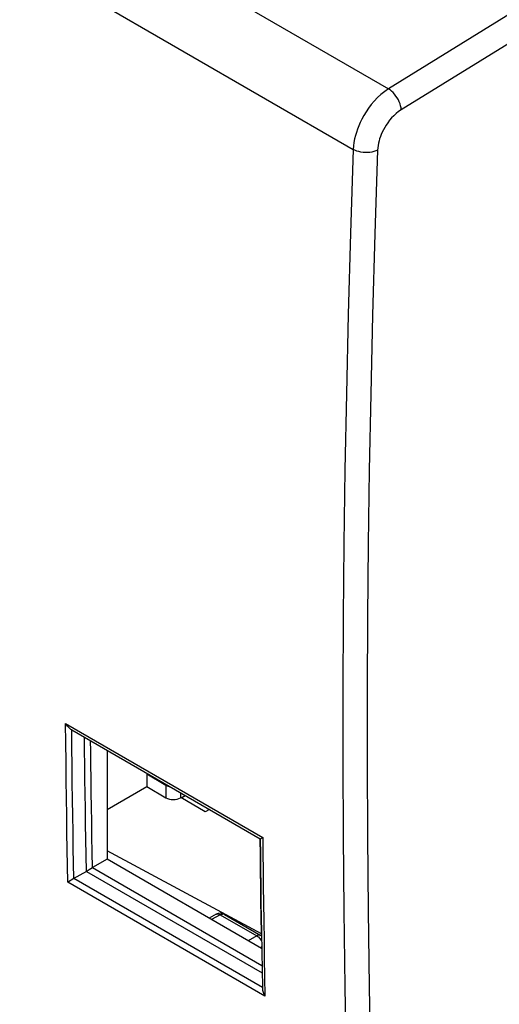
# Model space of a CAD drawing. Units: millimetres. Extents: x 88 to 194, y 35 to 154.
# Drawn here: x 164 to 178, y 60 to 89 of the extents above; entities that cross this region are included whole.
import ezdxf

# ---------------------------------------------------------------- set-up
doc = ezdxf.new("R2010")
doc.units = ezdxf.units.MM
doc.header["$LTSCALE"] = 16.335
doc.layers.get('0').update_dxf_attribs({"linetype": 'CONTINUOUS'})
for name, color, linetype in [('ASSI', 7, 'CONTINUOUS'), ('DRAFT', 7, 'CONTINUOUS'), ('RACCORDO', 7, 'CONTINUOUS')]:
    doc.layers.add(name, color=color, linetype=linetype)

msp = doc.modelspace()

# ---------------------------------------------------------------- linework, layer by layer
at = {"color": 250, "linetype": 'CONTINUOUS'}
for p, q in [((96.434, 132.094), (174.816, 86.837)), ((95.442, 130.334), (173.8, 85.091)), ((179.031, 89.438), (174.816, 86.837)), ((179.384, 88.826), (175.182, 86.232)), ((173.8, 85.091), (173.721, 82.68)), ((174.501, 85.071), (174.423, 82.663)), ((173.721, 82.68), (173.655, 80.337)), ((173.655, 80.337), (173.602, 78.061)), ((173.602, 78.061), (173.561, 75.87)), ((173.561, 75.87), (173.531, 73.745)), ((173.531, 73.745), (173.51, 71.635)), ((165.515, 68.571), (171.194, 65.292)), ((165.751, 64.107), (165.743, 64.546)), ((166.286, 64.422), (171.17, 61.602)), ((171.181, 60.975), (165.754, 64.108)), ((166.113, 64.315), (171.174, 61.393)), ((171.257, 60.728), (165.58, 64.006)), ((171.214, 63.432), (171.222, 62.863)), ((169.97, 63.066), (169.716, 62.93)), ((169.849, 63.081), (169.849, 63.081)), ((169.97, 63.066), (171.02, 62.46)), ((170.082, 63.082), (170.092, 63.077)), ((171.222, 62.863), (171.229, 62.348)), ((171.02, 62.46), (170.775, 62.319)), ((171.042, 62.471), (171.02, 62.46)), ((171.229, 62.348), (171.237, 61.82)), ((171.161, 62.134), (171.128, 62.115)), ((171.237, 61.82), (171.247, 61.28)), ((171.247, 61.28), (171.257, 60.728))]:
    msp.add_line(p, q, dxfattribs=at)
at = {"color": 7, "linetype": 'CONTINUOUS'}
for p, q in [((165.689, 68.388), (171.122, 65.251)), ((166.709, 67.798), (166.709, 64.666)), ((166.709, 64.666), (166.286, 64.422)), ((171.161, 62.095), (166.709, 64.666)), ((166.113, 64.315), (166.135, 64.329)), ((166.135, 64.329), (166.197, 64.368)), ((166.197, 64.368), (166.286, 64.422)), ((165.733, 64.096), (165.691, 64.071)), ((166.113, 64.315), (165.733, 64.096)), ((171.142, 63.431), (171.148, 62.97)), ((169.849, 63.081), (169.645, 62.971)), ((170.092, 63.077), (171.142, 62.471)), ((171.155, 62.527), (171.148, 63.015)), ((171.148, 62.97), (171.154, 62.587)), ((171.154, 62.587), (171.163, 61.993)), ((171.163, 61.993), (171.172, 61.487)), ((171.172, 61.487), (171.181, 60.972))]:
    msp.add_line(p, q, dxfattribs=at)
at = {"color": 250, "linetype": 'CONTINUOUS'}
for points in [[(174.816, 86.837), (174.705, 86.761), (174.598, 86.675), (174.498, 86.583), (174.405, 86.484), (174.318, 86.382), (174.239, 86.277), (174.168, 86.172), (174.105, 86.068), (174.048, 85.966), (174, 85.867), (173.958, 85.771), (173.921, 85.676), (173.889, 85.582), (173.862, 85.489), (173.839, 85.393), (173.82, 85.293), (173.807, 85.192), (173.8, 85.091)], [(175.182, 86.232), (175.176, 86.286), (175.165, 86.342), (175.148, 86.4), (175.126, 86.459), (175.099, 86.517), (175.067, 86.574), (175.031, 86.628), (174.992, 86.68), (174.95, 86.727), (174.906, 86.77), (174.861, 86.806), (174.816, 86.837)], [(175.182, 86.232), (175.106, 86.18), (175.035, 86.124), (174.969, 86.063), (174.906, 85.998), (174.848, 85.93), (174.795, 85.86), (174.747, 85.791), (174.705, 85.721), (174.667, 85.653), (174.634, 85.588), (174.606, 85.524), (174.582, 85.46), (174.56, 85.397), (174.542, 85.335), (174.527, 85.272), (174.515, 85.206), (174.506, 85.139), (174.501, 85.071)], [(174.501, 85.071), (174.451, 85.049), (174.397, 85.031), (174.339, 85.017), (174.277, 85.007), (174.214, 85.002), (174.149, 85.001), (174.085, 85.006), (174.021, 85.014), (173.96, 85.028), (173.902, 85.045), (173.849, 85.066), (173.8, 85.091)], [(174.423, 82.663), (174.357, 80.322), (174.302, 78.048), (174.261, 75.858), (174.231, 73.736)], [(174.231, 73.736), (174.211, 71.628), (174.2, 69.531), (174.198, 67.448), (174.207, 65.333), (174.225, 63.182), (174.254, 60.999), (174.295, 58.754), (174.351, 56.436), (174.419, 54.055), (174.501, 51.613)], [(173.51, 71.635), (173.499, 69.536), (173.498, 67.451), (173.506, 65.334), (173.524, 63.181), (173.553, 60.996), (173.594, 58.748), (173.648, 56.426), (173.717, 54.044), (173.8, 51.6)], [(165.58, 64.006), (165.571, 64.472), (165.562, 64.947), (165.554, 65.431), (165.547, 65.923), (165.539, 66.425), (165.532, 66.94), (165.526, 67.47), (165.52, 68.014), (165.515, 68.571)], [(165.743, 64.546), (165.735, 64.993), (165.728, 65.449), (165.721, 65.911), (165.714, 66.381), (165.708, 66.864), (165.701, 67.36), (165.696, 67.867), (165.69, 68.387)], [(166.049, 68.179), (166.053, 67.782), (166.057, 67.378), (166.062, 66.966), (166.068, 66.547), (166.074, 66.121), (166.08, 65.684), (166.088, 65.236), (166.095, 64.778), (166.104, 64.31)], [(166.226, 68.076), (166.229, 67.777), (166.234, 67.384), (166.239, 66.984), (166.244, 66.577), (166.25, 66.163), (166.256, 65.741), (166.263, 65.309), (166.27, 64.868), (166.278, 64.418)], [(171.122, 65.251), (171.126, 64.812), (171.131, 64.364), (171.136, 63.907), (171.142, 63.431)], [(171.194, 65.292), (171.198, 64.823), (171.203, 64.346), (171.209, 63.86), (171.214, 63.432)], [(169.849, 63.081), (169.865, 63.087), (169.885, 63.091), (169.905, 63.09), (169.926, 63.086), (169.948, 63.078), (169.97, 63.066)], [(169.97, 63.066), (170, 63.08), (170.03, 63.087), (170.057, 63.088), (170.082, 63.082)], [(171.02, 62.46), (171.043, 62.445), (171.066, 62.427), (171.088, 62.406)], [(171.142, 62.471), (171.124, 62.479), (171.105, 62.482), (171.085, 62.482), (171.064, 62.478), (171.042, 62.471)], [(171.088, 62.406), (171.109, 62.383), (171.128, 62.357)], [(171.128, 62.357), (171.146, 62.329), (171.158, 62.306)]]:
    msp.add_lwpolyline(points, dxfattribs=at)
at = {"color": 7, "linetype": 'CONTINUOUS'}
for points in [[(165.689, 68.388), (165.668, 68.401), (165.647, 68.416), (165.626, 68.433), (165.606, 68.452), (165.586, 68.473), (165.567, 68.495), (165.549, 68.519), (165.531, 68.544), (165.515, 68.571)], [(171.148, 63.015), (171.142, 63.44), (171.136, 63.875), (171.131, 64.322), (171.125, 64.781), (171.121, 65.25)], [(171.122, 65.251), (171.123, 65.251), (171.126, 65.253), (171.13, 65.255), (171.137, 65.259), (171.145, 65.264), (171.154, 65.269), (171.166, 65.276), (171.179, 65.283), (171.194, 65.292)], [(165.691, 64.071), (165.671, 64.059), (165.651, 64.048), (165.613, 64.026)], [(165.613, 64.026), (165.596, 64.015), (165.58, 64.006)], [(171.181, 60.975), (171.182, 60.949), (171.185, 60.923), (171.19, 60.896), (171.196, 60.869), (171.205, 60.841), (171.215, 60.813), (171.227, 60.784), (171.241, 60.756), (171.257, 60.728)]]:
    msp.add_lwpolyline(points, dxfattribs=at)
for centre, start, end in [((169.967, 62.86), 59.9984, 118.256), ((171.017, 62.254), 56.0746, 59.9992)]:
    msp.add_arc(centre, 0.25, start, end, dxfattribs=at)
at = {"layer": 'ASSI', "color": 250, "linetype": 'CONTINUOUS'}
for p, q in [((96.434, 132.094), (174.816, 86.837)), ((95.442, 130.334), (173.8, 85.091)), ((179.031, 89.438), (174.816, 86.837)), ((179.384, 88.826), (175.182, 86.232)), ((173.8, 85.091), (173.721, 82.68)), ((174.501, 85.071), (174.423, 82.663)), ((173.721, 82.68), (173.655, 80.337)), ((173.655, 80.337), (173.602, 78.061)), ((173.602, 78.061), (173.561, 75.87)), ((173.561, 75.87), (173.531, 73.745)), ((173.531, 73.745), (173.51, 71.635)), ((165.515, 68.571), (171.194, 65.292)), ((165.751, 64.107), (165.743, 64.546)), ((166.286, 64.422), (171.17, 61.602)), ((171.181, 60.975), (165.754, 64.108)), ((166.113, 64.315), (171.174, 61.393)), ((171.257, 60.728), (165.58, 64.006)), ((171.214, 63.432), (171.222, 62.863)), ((169.97, 63.066), (169.716, 62.93)), ((169.849, 63.081), (169.849, 63.081)), ((169.97, 63.066), (171.02, 62.46)), ((170.082, 63.082), (170.092, 63.077)), ((171.222, 62.863), (171.229, 62.348)), ((171.02, 62.46), (170.775, 62.319)), ((171.042, 62.471), (171.02, 62.46)), ((171.229, 62.348), (171.237, 61.82)), ((171.161, 62.134), (171.128, 62.115)), ((171.237, 61.82), (171.247, 61.28)), ((171.247, 61.28), (171.257, 60.728))]:
    msp.add_line(p, q, dxfattribs=at)
at = {"layer": 'ASSI', "color": 7, "linetype": 'CONTINUOUS'}
for p, q in [((165.689, 68.388), (171.122, 65.251)), ((166.709, 67.798), (166.709, 64.666)), ((166.709, 64.666), (166.286, 64.422)), ((171.161, 62.095), (166.709, 64.666)), ((166.113, 64.315), (166.135, 64.329)), ((166.135, 64.329), (166.197, 64.368)), ((166.197, 64.368), (166.286, 64.422)), ((165.733, 64.096), (165.691, 64.071)), ((166.113, 64.315), (165.733, 64.096)), ((171.142, 63.431), (171.148, 62.97)), ((169.849, 63.081), (169.645, 62.971)), ((170.092, 63.077), (171.142, 62.471)), ((171.155, 62.527), (171.148, 63.015)), ((171.148, 62.97), (171.154, 62.587)), ((171.154, 62.587), (171.163, 61.993)), ((171.163, 61.993), (171.172, 61.487)), ((171.172, 61.487), (171.181, 60.972))]:
    msp.add_line(p, q, dxfattribs=at)
at = {"layer": 'ASSI', "color": 250, "linetype": 'CONTINUOUS'}
for points in [[(174.816, 86.837), (174.705, 86.761), (174.598, 86.675), (174.498, 86.583), (174.405, 86.484), (174.318, 86.382), (174.239, 86.277), (174.168, 86.172), (174.105, 86.068), (174.048, 85.966), (174, 85.867), (173.958, 85.771), (173.921, 85.676), (173.889, 85.582), (173.862, 85.489), (173.839, 85.393), (173.82, 85.293), (173.807, 85.192), (173.8, 85.091)], [(175.182, 86.232), (175.176, 86.286), (175.165, 86.342), (175.148, 86.4), (175.126, 86.459), (175.099, 86.517), (175.067, 86.574), (175.031, 86.628), (174.992, 86.68), (174.95, 86.727), (174.906, 86.77), (174.861, 86.806), (174.816, 86.837)], [(175.182, 86.232), (175.106, 86.18), (175.035, 86.124), (174.969, 86.063), (174.906, 85.998), (174.848, 85.93), (174.795, 85.86), (174.747, 85.791), (174.705, 85.721), (174.667, 85.653), (174.634, 85.588), (174.606, 85.524), (174.582, 85.46), (174.56, 85.397), (174.542, 85.335), (174.527, 85.272), (174.515, 85.206), (174.506, 85.139), (174.501, 85.071)], [(174.501, 85.071), (174.451, 85.049), (174.397, 85.031), (174.339, 85.017), (174.277, 85.007), (174.214, 85.002), (174.149, 85.001), (174.085, 85.006), (174.021, 85.014), (173.96, 85.028), (173.902, 85.045), (173.849, 85.066), (173.8, 85.091)], [(174.423, 82.663), (174.357, 80.322), (174.302, 78.048), (174.261, 75.858), (174.231, 73.736)], [(174.231, 73.736), (174.211, 71.628), (174.2, 69.531), (174.198, 67.448), (174.207, 65.333), (174.225, 63.182), (174.254, 60.999), (174.295, 58.754), (174.351, 56.436), (174.419, 54.055), (174.501, 51.613)], [(173.51, 71.635), (173.499, 69.536), (173.498, 67.451), (173.506, 65.334), (173.524, 63.181), (173.553, 60.996), (173.594, 58.748), (173.648, 56.426), (173.717, 54.044), (173.8, 51.6)], [(165.58, 64.006), (165.571, 64.472), (165.562, 64.947), (165.554, 65.431), (165.547, 65.923), (165.539, 66.425), (165.532, 66.94), (165.526, 67.47), (165.52, 68.014), (165.515, 68.571)], [(165.743, 64.546), (165.735, 64.993), (165.728, 65.449), (165.721, 65.911), (165.714, 66.381), (165.708, 66.864), (165.701, 67.36), (165.696, 67.867), (165.69, 68.387)], [(166.049, 68.179), (166.053, 67.782), (166.057, 67.378), (166.062, 66.966), (166.068, 66.547), (166.074, 66.121), (166.08, 65.684), (166.088, 65.236), (166.095, 64.778), (166.104, 64.31)], [(166.226, 68.076), (166.229, 67.777), (166.234, 67.384), (166.239, 66.984), (166.244, 66.577), (166.25, 66.163), (166.256, 65.741), (166.263, 65.309), (166.27, 64.868), (166.278, 64.418)], [(171.122, 65.251), (171.126, 64.812), (171.131, 64.364), (171.136, 63.907), (171.142, 63.431)], [(171.194, 65.292), (171.198, 64.823), (171.203, 64.346), (171.209, 63.86), (171.214, 63.432)], [(169.849, 63.081), (169.865, 63.087), (169.885, 63.091), (169.905, 63.09), (169.926, 63.086), (169.948, 63.078), (169.97, 63.066)], [(169.97, 63.066), (170, 63.08), (170.03, 63.087), (170.057, 63.088), (170.082, 63.082)], [(171.02, 62.46), (171.043, 62.445), (171.066, 62.427), (171.088, 62.406)], [(171.142, 62.471), (171.124, 62.479), (171.105, 62.482), (171.085, 62.482), (171.064, 62.478), (171.042, 62.471)], [(171.088, 62.406), (171.109, 62.383), (171.128, 62.357)], [(171.128, 62.357), (171.146, 62.329), (171.158, 62.306)]]:
    msp.add_lwpolyline(points, dxfattribs=at)
at = {"layer": 'ASSI', "color": 7, "linetype": 'CONTINUOUS'}
for points in [[(165.689, 68.388), (165.668, 68.401), (165.647, 68.416), (165.626, 68.433), (165.606, 68.452), (165.586, 68.473), (165.567, 68.495), (165.549, 68.519), (165.531, 68.544), (165.515, 68.571)], [(171.148, 63.015), (171.142, 63.44), (171.136, 63.875), (171.131, 64.322), (171.125, 64.781), (171.121, 65.25)], [(171.122, 65.251), (171.123, 65.251), (171.126, 65.253), (171.13, 65.255), (171.137, 65.259), (171.145, 65.264), (171.154, 65.269), (171.166, 65.276), (171.179, 65.283), (171.194, 65.292)], [(165.691, 64.071), (165.671, 64.059), (165.651, 64.048), (165.613, 64.026)], [(165.613, 64.026), (165.596, 64.015), (165.58, 64.006)], [(171.181, 60.975), (171.182, 60.949), (171.185, 60.923), (171.19, 60.896), (171.196, 60.869), (171.205, 60.841), (171.215, 60.813), (171.227, 60.784), (171.241, 60.756), (171.257, 60.728)]]:
    msp.add_lwpolyline(points, dxfattribs=at)
for centre, start, end in [((169.967, 62.86), 59.9984, 118.256), ((171.017, 62.254), 56.0746, 59.9992)]:
    msp.add_arc(centre, 0.25, start, end, dxfattribs=at)
at = {"layer": 'DRAFT', "color": 7, "linetype": 'CONTINUOUS'}
for p, q in [((166.709, 66.096), (167.85, 66.754)), ((169.537, 66.029), (168.83, 66.437)), ((169.659, 66.094), (169.537, 66.029)), ((171.155, 62.518), (166.709, 64.909))]:
    msp.add_line(p, q, dxfattribs=at)
at = {"layer": 'RACCORDO', "color": 250, "linetype": 'CONTINUOUS'}
for p, q in [((168.406, 66.79), (167.85, 67.111)), ((168.406, 66.79), (168.406, 66.433)), ((168.826, 66.575), (168.826, 66.435))]:
    msp.add_line(p, q, dxfattribs=at)
at = {"layer": 'RACCORDO', "color": 7, "linetype": 'CONTINUOUS'}
for p, q in [((167.85, 67.111), (167.85, 66.754)), ((167.85, 66.754), (168.406, 66.433)), ((168.83, 66.437), (168.826, 66.435)), ((168.83, 66.437), (168.83, 66.573)), ((168.843, 66.43), (168.961, 66.497))]:
    msp.add_line(p, q, dxfattribs=at)
at = {"layer": 'RACCORDO', "color": 250, "linetype": 'CONTINUOUS'}
for points in [[(168.406, 66.79), (168.407, 66.815), (168.407, 66.817)], [(168.528, 66.747), (168.509, 66.751), (168.481, 66.758), (168.454, 66.767), (168.429, 66.778), (168.406, 66.79)]]:
    msp.add_lwpolyline(points, dxfattribs=at)
at = {"layer": 'RACCORDO', "color": 7, "linetype": 'CONTINUOUS'}
for centre, major_axis, ratio, start_param, end_param in [((168.065, 67.231), (0.154, 0.257), 0.587318, -4.026888, -3.917906), ((168.618, 66.56), (0.3, 0.005), 0.587374, -2.365232, -0.811889)]:
    msp.add_ellipse(centre, major_axis=major_axis, ratio=ratio, start_param=start_param, end_param=end_param, dxfattribs=at)

doc.saveas('drawing.dxf')
